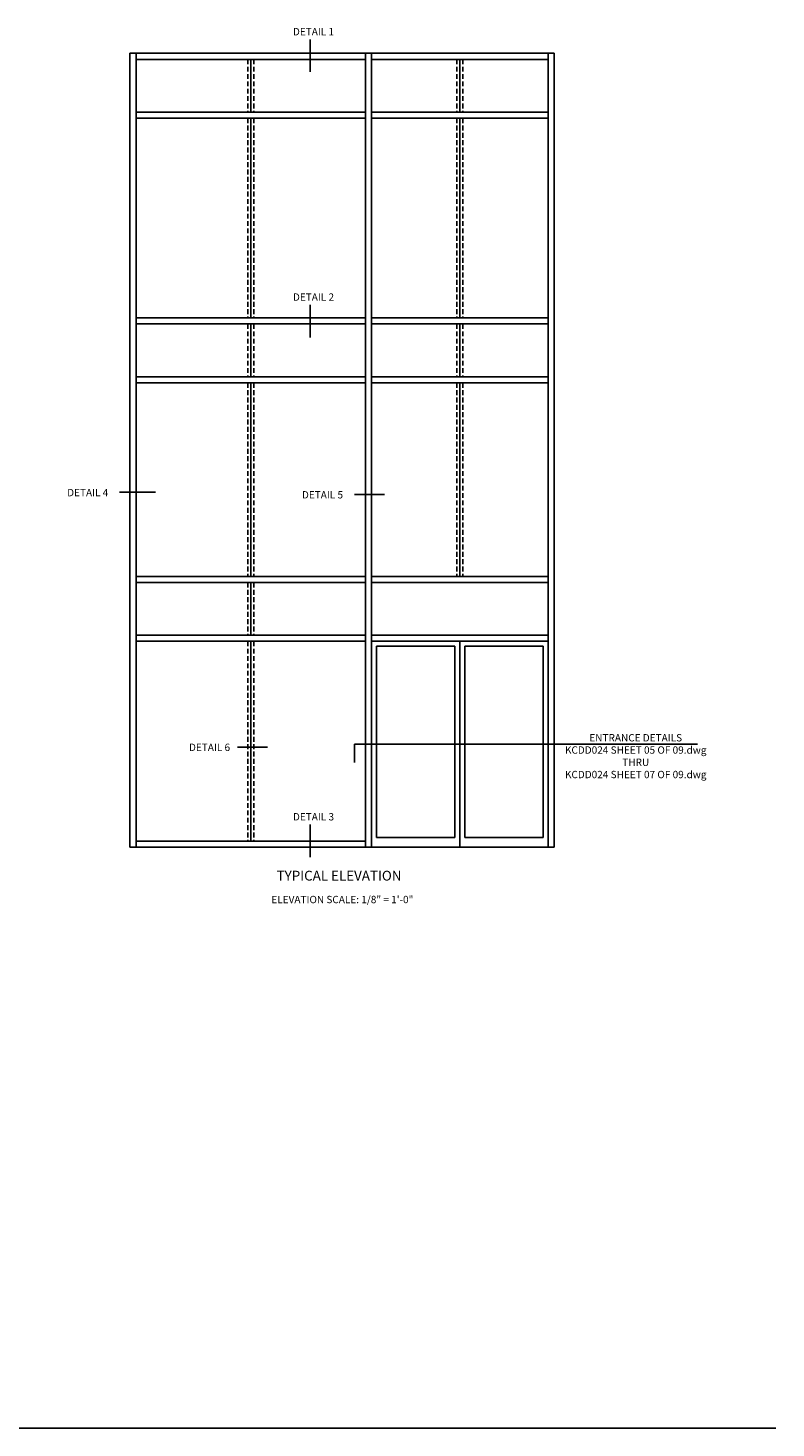
# Model space of a CAD drawing. Extents: x 0 to 155, y 0 to 89.
# Drawn here: x 117 to 155, y 0 to 71 of the extents above; entities that cross this region are included whole.
import ezdxf
from ezdxf.enums import TextEntityAlignment as Align

# ---------------------------------------------------------------- set-up
doc = ezdxf.new("R2010")
doc.units = 0
doc.header["$LTSCALE"] = 0.5
doc.header["$MEASUREMENT"] = 0
doc.linetypes.add('DASHED', pattern=[0.75, 0.5, -0.25])
doc.layers.get('0').update_dxf_attribs({"linetype": 'CONTINUOUS'})
doc.styles.get("Standard").update_dxf_attribs({"font": 'arial.ttf'})

msp = doc.modelspace()

# ---------------------------------------------------------------- linework, layer by layer
at = {"color": 2}
for p, q in [((131.186, 70.835), (131.186, 69.172)), ((131.186, 57.297), (131.186, 55.635)), ((123.301, 47.731), (121.471, 47.731)), ((134.979, 47.619), (133.453, 47.619)), ((129.01, 34.737), (127.484, 34.737)), ((150.931, 34.883), (133.444, 34.883)), ((133.444, 34.883), (133.444, 33.951)), ((131.186, 30.786), (131.186, 29.124))]:
    msp.add_line(p, q, dxfattribs=at)
for p, q in [((122.007, 70.129), (122.007, 29.629)), ((122.007, 70.129), (143.632, 70.129)), ((122.319, 70.129), (122.319, 29.629)), ((134.007, 70.129), (134.007, 29.629)), ((134.319, 70.129), (134.319, 29.629)), ((143.319, 70.129), (143.319, 29.629)), ((143.632, 70.129), (143.632, 29.629)), ((122.319, 69.817), (134.007, 69.817)), ((134.319, 69.817), (143.319, 69.817)), ((122.319, 67.129), (134.007, 67.129)), ((122.319, 66.817), (134.007, 66.817)), ((134.319, 67.129), (143.319, 67.129)), ((134.319, 66.817), (143.319, 66.817)), ((122.319, 56.629), (134.007, 56.629)), ((134.319, 56.629), (143.319, 56.629)), ((122.319, 56.317), (134.007, 56.317)), ((134.319, 56.317), (143.319, 56.317)), ((122.319, 53.629), (134.007, 53.629)), ((134.319, 53.629), (143.319, 53.629)), ((122.319, 53.317), (134.007, 53.317)), ((134.319, 53.317), (143.319, 53.317)), ((134.007, 43.442), (122.319, 43.442)), ((134.007, 43.129), (122.319, 43.129)), ((143.319, 43.442), (134.319, 43.442)), ((143.319, 43.129), (134.319, 43.129)), ((134.007, 40.442), (122.319, 40.442)), ((134.007, 40.129), (122.319, 40.129)), ((143.319, 40.442), (134.319, 40.442)), ((143.319, 40.129), (134.319, 40.129)), ((138.819, 40.129), (138.819, 29.629)), ((134.569, 39.879), (134.569, 30.129)), ((138.569, 39.879), (134.569, 39.879)), ((138.569, 39.879), (138.569, 30.129)), ((139.069, 39.879), (139.069, 30.129)), ((143.069, 39.879), (139.069, 39.879)), ((143.069, 39.879), (143.069, 30.129)), ((138.569, 30.129), (134.569, 30.129)), ((143.069, 30.129), (139.069, 30.129)), ((143.632, 29.629), (122.007, 29.629)), ((134.007, 29.942), (122.319, 29.942)), ((0, 0), (154.934, 0))]:
    msp.add_line(p, q)
at = {"linetype": 'DASHED'}
for p, q in [((128.007, 69.817), (128.007, 67.129)), ((128.319, 69.817), (128.319, 67.129)), ((138.663, 69.817), (138.663, 67.129)), ((138.976, 69.817), (138.976, 67.129)), ((128.007, 66.817), (128.007, 56.629)), ((128.319, 66.817), (128.319, 56.629)), ((138.663, 66.817), (138.663, 56.629)), ((138.976, 66.817), (138.976, 56.629)), ((128.007, 56.317), (128.007, 53.629)), ((128.319, 56.317), (128.319, 53.629)), ((138.663, 56.317), (138.663, 53.629)), ((138.976, 56.317), (138.976, 53.629)), ((128.007, 53.317), (128.007, 43.442)), ((128.319, 53.317), (128.319, 43.442)), ((138.663, 53.317), (138.663, 43.442)), ((138.976, 53.317), (138.976, 43.442)), ((128.007, 43.129), (128.007, 40.442)), ((128.319, 43.129), (128.319, 40.442)), ((128.007, 40.129), (128.007, 29.942)), ((128.319, 40.129), (128.319, 29.942))]:
    msp.add_line(p, q, dxfattribs=at)
at = {"linetype": 'Continuous'}
for p, q in [((128.164, 69.817), (128.164, 67.129)), ((138.821, 69.817), (138.821, 67.129)), ((128.164, 66.817), (128.164, 56.629)), ((138.821, 66.817), (138.821, 56.629)), ((128.164, 56.317), (128.164, 53.629)), ((138.821, 56.317), (138.821, 53.629)), ((128.164, 53.317), (128.164, 43.442)), ((138.821, 53.317), (138.821, 43.442)), ((128.164, 43.129), (128.164, 40.442)), ((128.164, 40.129), (128.164, 29.942))]:
    msp.add_line(p, q, dxfattribs=at)

# ---------------------------------------------------------------- texts
at = {"color": 2, "linetype": 'Continuous'}
for s, height, p in [('DETAIL 1', 0.375, (131.361, 71.041)), ('DETAIL 2', 0.375, (131.361, 57.503)), ('DETAIL 4', 0.375, (119.853, 47.528)), ('DETAIL 5', 0.375, (131.82, 47.416)), ('DETAIL 6', 0.375, (126.062, 34.534)), ('DETAIL 3', 0.375, (131.361, 30.992)), ('TYPICAL ELEVATION', 0.5, (132.664, 27.925))]:
    msp.add_text(s, height=height, dxfattribs=at).set_placement(p, align=Align.CENTER)
at = {"color": 2, "char_height": 0.375, "attachment_point": 2}
for s, insert, width in [('ENTRANCE DETAILS\\PKCDD024 SHEET 05 OF 09.dwg\\PTHRU\\PKCDD024 SHEET 07 OF 09.dwg', (147.785, 35.397), 8.125), ('ELEVATION SCALE: 1/8" = 1\'-0"', (132.832, 27.146), 13.44545)]:
    msp.add_mtext(s, dxfattribs=dict(at, insert=insert, width=width))

doc.saveas('drawing.dxf')
